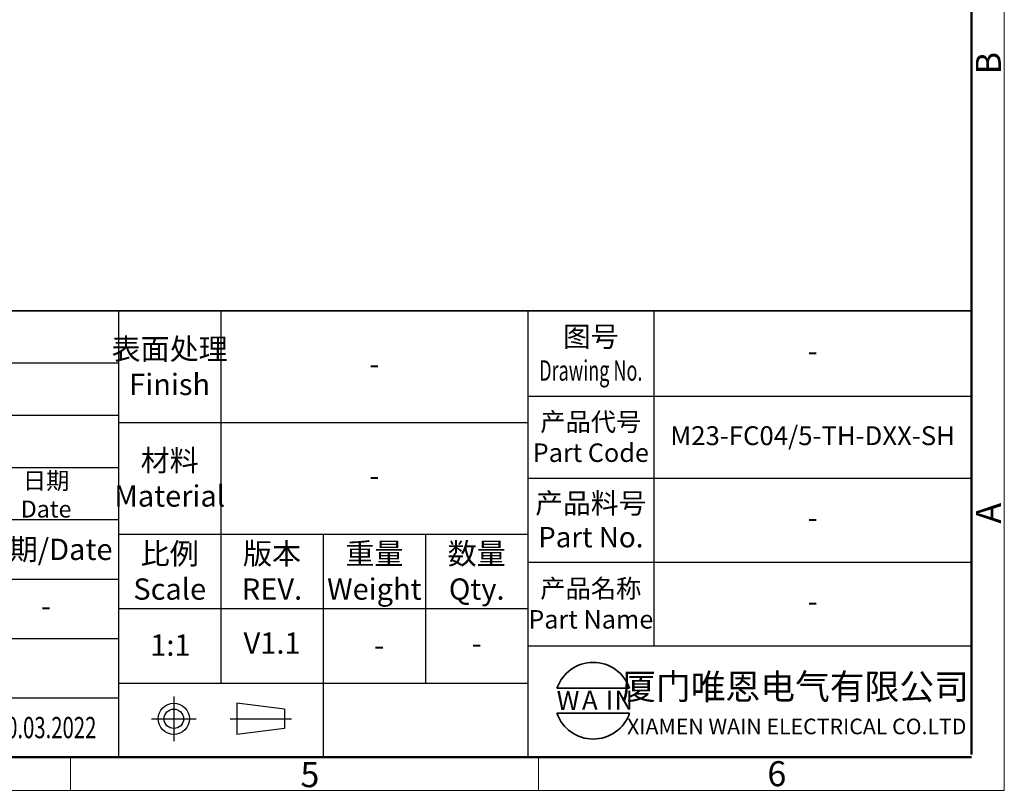
# Model space of a CAD drawing. Units: inches. Extents: x 3437 to 10801, y -4921 to -2282.
# Drawn here: x 10697 to 10801, y -4921 to -4840 of the extents above; entities that cross this region are included whole.
import ezdxf

# ---------------------------------------------------------------- set-up
doc = ezdxf.new("R2010")
doc.units = ezdxf.units.IN
doc.header["$MEASUREMENT"] = 0
doc.layers.add('图框', color=7, linetype='Continuous', lineweight=20)
doc.styles.add('chinese', font='romans.shx', dxfattribs={"width": 0.8, "bigfont": 'chineset.shx'})
doc.styles.add('Romans字体', font='romans.shx', dxfattribs={"width": 0.75})
doc.styles.get("Standard").update_dxf_attribs({"font": '仿宋_GB2312.ttf', "width": 0.8})
doc.styles.add('工程字', font='gbenor.shx', dxfattribs={"bigfont": 'gbcbig.shx'})

# ---------------------------------------------------------------- blocks, each defined once
blk = doc.blocks.new('A4图框-NEW')
at = {"layer": '图框', "color": 1, "lineweight": 18}
for p, q in [((1130.41, 480.53), (1130.41, 690.53)), ((833.41, 480.53), (1130.41, 480.53))]:
    blk.add_line(p, q, dxfattribs=at)
at = {"layer": '图框', "lineweight": 50}
for p, q in [((1126.93, 484.34), (1126.93, 675.53)), ((836.85, 484.03), (1126.93, 484.03))]:
    blk.add_line(p, q, dxfattribs=at)
at = {"layer": '图框', "lineweight": 35}
blk.add_line((946.93, 531.33), (1126.93, 531.33), dxfattribs=at)
at = {"layer": '图框', "lineweight": -3}
for p, q in [((1036.65, 531.33), (1036.65, 484.01)), ((1047.47, 531.33), (1047.47, 507.67)), ((1079.97, 531.33), (1079.97, 484.01)), ((1093.32, 531.33), (1093.32, 495.84)), ((946.93, 525.8), (1036.65, 525.8)), ((1079.97, 522.27), (1126.93, 522.27)), ((946.93, 520.27), (1036.65, 520.27)), ((1036.65, 519.5), (1079.97, 519.5)), ((946.93, 514.74), (1036.65, 514.74)), ((1079.97, 513.59), (1126.93, 513.59)), ((946.93, 509.21), (1036.65, 509.21)), ((1036.65, 507.67), (1079.97, 507.67)), ((1047.48, 507.67), (1047.48, 491.9)), ((1058.31, 507.67), (1058.31, 484.03)), ((1069.14, 507.67), (1069.14, 491.9)), ((1079.97, 504.71), (1126.93, 504.71)), ((946.93, 502.91), (1036.65, 502.91)), ((1036.65, 499.78), (1079.97, 499.78)), ((946.93, 496.62), (1036.65, 496.62)), ((1079.97, 495.84), (1126.93, 495.84)), ((1036.65, 491.9), (1079.97, 491.9)), ((946.93, 490.33), (1036.65, 490.33))]:
    blk.add_line(p, q, dxfattribs=at)
at = {"layer": '图框', "color": 4, "lineweight": 35}
for p, q in [((1083.06, 491.34), (1090.74, 491.34)), ((1083.06, 488.7), (1090.74, 488.7))]:
    blk.add_line(p, q, dxfattribs=at)
at = {"layer": '图框', "lineweight": 25}
for p, q in [((1042.5, 490.48), (1042.5, 485.74)), ((1054.23, 489.14), (1049.16, 489.76)), ((1049.16, 489.76), (1049.16, 486.46)), ((1054.23, 489.14), (1054.23, 487.08)), ((1040.14, 488.11), (1044.87, 488.11)), ((1048.47, 488.11), (1054.95, 488.11)), ((1054.23, 487.08), (1049.16, 486.46))]:
    blk.add_line(p, q, dxfattribs=at)
at = {"layer": '图框', "color": 6}
for p, q in [((1031.55, 484.03), (1031.55, 480.53)), ((1081.09, 484.03), (1081.09, 480.53))]:
    blk.add_line(p, q, dxfattribs=at)
at = {"layer": '图框', "lineweight": 25}
for radius in [1.65, 1.03]:
    blk.add_circle((1042.5, 488.11), radius, dxfattribs=at)
at = {"layer": '图框', "color": 4, "lineweight": 35}
for start, end in [(18.9524, 161.0476), (198.9524, 341.0476)]:
    blk.add_arc((1086.9, 490.02), 4.06, start, end, dxfattribs=at)
at = {"layer": '图框', "color": 6, "insert": (1127.4, 556.37), "char_height": 2.65, "width": 2.5579, "attachment_point": 1, "rotation": 90, "style": 'Romans字体'}
blk.add_mtext('B', dxfattribs=at)
at = {"layer": '图框', "attachment_point": 5}
for s, insert, char_height, width in [('图号{\\Ftxt|c134;\\P\\Fromans|c134;\\W0.65;Drawing No.}', (1086.64, 526.8), 2.1549, 13.3447), ('表面处理\\P{\\Fromans|c134;Finish}', (1042.06, 525.41), 2.2528, 10.82), ('产品代号\\P{\\Fromans|c134;Part Code}', (1086.64, 517.93), 1.959, 13.3447), ('材料\\P{\\Fromans|c134;Material}', (1042.06, 513.59), 2.2528, 10.82), ('日期\\P{\\Fromans|c134;Date}', (1028.98, 511.83), 1.8, 15.3523), ('产品料号\\P{\\Fromans|c134;Part No.}', (1086.64, 509.15), 2.1549, 13.3447), ('日期{\\Fromans|c134;/Date}', (1028.98, 506.06), 2.2528, 15.3523), ('比例\\P{\\Fromans|c134;Scale}', (1042.07, 503.73), 2.2528, 10.8293), ('版本\\P{\\Fromans|c134;REV.}', (1052.89, 503.73), 2.2528, 10.8387), ('重量\\P{\\Fromans|c134;Weight}', (1063.73, 503.73), 2.2528, 10.8293), ('数量\\P{\\Fromans|c134;Qty.}', (1074.56, 503.73), 2.2528, 10.8293), ('产品名称\\P{\\Fromans|c134;Part Name}', (1086.64, 500.28), 1.959, 13.3447)]:
    blk.add_mtext(s, dxfattribs=dict(at, insert=insert, char_height=char_height, width=width))
at = {"layer": '图框', "color": 3, "attachment_point": 5, "style": 'Romans字体'}
for s, insert, char_height, width in [('-', (1110.12, 526.8), 2.25, 15.5018), ('-', (1063.72, 525.41), 2.25, 15.5018), ('M23-FC04/5-TH-DXX-SH', (1110.12, 517.84), 2, 39.241), ('-', (1063.73, 513.59), 2.25, 15.5018), ('-', (1110.12, 509.15), 2.25, 15.5018), ('-', (1110.12, 500.28), 2.25, 15.5018), ('-', (1028.98, 499.77), 2.25, 15.5018), ('V1.1', (1052.9, 495.84), 2.253, 15.5018), ('-', (1074.56, 495.84), 2.25, 15.5018), ('{\\W0.7;10.03.2022}', (1028.93, 487.18), 2.2528, 15.5018)]:
    blk.add_mtext(s, dxfattribs=dict(at, insert=insert, char_height=char_height, width=width))
at = {"layer": '图框', "color": 6, "linetype": 'ByBlock', "lineweight": 18, "insert": (1127.4, 508.79), "char_height": 2.65, "width": 2.5579, "attachment_point": 1, "rotation": 90, "style": 'Romans字体'}
blk.add_mtext('A', dxfattribs=at)
at = {"layer": '图框', "color": 1, "lineweight": 20, "insert": (1108.26, 491.52), "char_height": 2.6991, "width": 82.3083, "attachment_point": 5}
blk.add_mtext('{\\fSimHei|b0|i0|c134|p2;厦门唯恩电气有限公司}', dxfattribs=at)
at = {"layer": '图框', "color": 1, "lineweight": 20, "char_height": 2.0059, "width": 5.0472, "attachment_point": 1, "style": 'chinese'}
for s, insert in [('{\\fArial|b0|i0|c0|p34;W}', (1083.03, 491.05)), ('{\\fArial|b0|i0|c0|p34;A}', (1085.71, 491.09)), ('{\\fArial|b0|i0|c0|p34;I}', (1088.21, 491.09)), ('{\\fArial|b0|i0|c0|p34;N}', (1089.14, 491.08))]:
    blk.add_mtext(s, dxfattribs=dict(at, insert=insert))
at = {"layer": '图框', "color": 3, "lineweight": 20, "insert": (1108.44, 487.3), "char_height": 1.6525, "width": 68.0856, "attachment_point": 5, "style": '工程字'}
blk.add_mtext('{\\fArial Narrow|b0|i0|c0|p34;XIAMEN WAIN ELECTRICAL CO.LTD}', dxfattribs=at)
at = {"layer": '图框', "color": 6, "char_height": 2.65, "width": 2.5579, "attachment_point": 1, "style": 'Romans字体'}
for s, insert in [('6', (1105.33, 483.62)), ('5', (1055.9, 483.52))]:
    blk.add_mtext(s, dxfattribs=dict(at, insert=insert))

msp = doc.modelspace()

# ---------------------------------------------------------------- block references
at = {"layer": '图框', "color": 3}
msp.add_blockref('A4图框-NEW', (9670.984, -5402.016), dxfattribs=at)

# ---------------------------------------------------------------- texts
at = {"layer": '图框', "color": 3, "width": 33.61239, "attachment_point": 5, "style": 'Romans字体'}
for s, insert, char_height in [('1:1', (10713.121, -4906.388), 2.2528), ('-', (10735.223, -4906.393), 2.253)]:
    msp.add_mtext(s, dxfattribs=dict(at, insert=insert, char_height=char_height))

doc.saveas('drawing.dxf')
